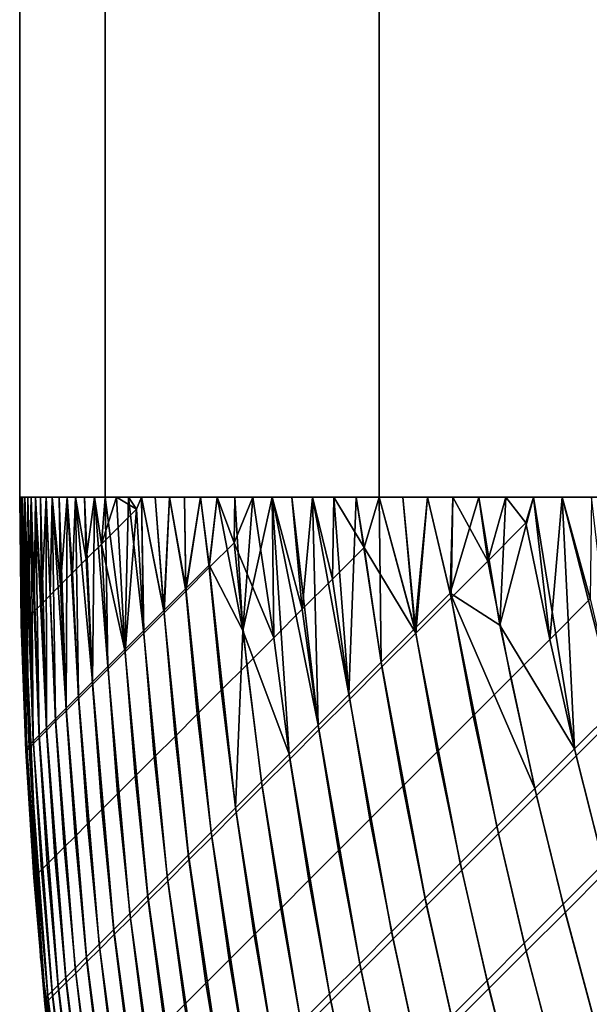
# Model space of a CAD drawing. Units: millimetres. Extents: x -261 to 261, y -180 to 290.
# Drawn here: x -261 to -261, y -176 to -176 of the extents above; entities that cross this region are included whole.
import ezdxf

# ---------------------------------------------------------------- set-up
doc = ezdxf.new("R2010")
doc.units = ezdxf.units.MM
doc.header["$MEASUREMENT"] = 0
doc.layers.add('Livello 01', color=1, linetype='Continuous', true_color=0xff0000)

msp = doc.modelspace()

# ---------------------------------------------------------------- linework, layer by layer
at = {"layer": 'Livello 01'}
for points in [[(-261.13058, -175.95238, 155.01729), (-261.06085, -175.95238, 155.77748), (-261.06085, 285.69208, 155.77748), (-261.13058, 285.69208, 155.01729)], [(-261.06085, -175.95238, 110.39042), (-261.13058, -175.95238, 111.15062), (-261.13058, 285.69208, 111.15062), (-261.06085, 285.69208, 110.39042)], [(-261.06085, -175.95238, 155.77748), (-260.83725, -175.95238, 156.5551), (-260.83725, 285.69208, 156.5551), (-261.06085, 285.69208, 155.77748)], [(-260.83725, -175.95238, 109.6128), (-261.06085, -175.95238, 110.39042), (-261.06085, 285.69208, 110.39042), (-260.83725, 285.69208, 109.6128)], [(-260.83725, -175.95238, 156.5551), (-260.44958, -175.95238, 157.30341), (-260.44958, 285.69208, 157.30341), (-260.83725, 285.69208, 156.5551)], [(-260.44958, -175.95238, 108.86449), (-260.83725, -175.95238, 109.6128), (-260.83725, 285.69208, 109.6128), (-260.44958, 285.69208, 108.86449)], [(-261.13058, 54.86984, 111.15062), (-261.13058, 54.86984, 155.01729), (-261.13058, -175.95238, 155.01729), (-261.13058, -175.95238, 111.15062)], [(-261.13034, -175.95238, 155.06355), (-261.13058, -175.95238, 155.01729), (-261.12555, -176.15738, 155.01729)], [(-261.13034, -175.95238, 111.10435), (-261.1293, -176.05594, 111.15062), (-261.13058, -175.95238, 111.15062)], [(-261.11368, -176.32777, 155.01729), (-261.13058, -175.95238, 155.01729), (-261.13058, -175.95238, 111.15062), (-261.11368, -176.32777, 111.15062)], [(-261.12555, -176.15738, 155.01729), (-261.12488, -176.15671, 155.09401), (-261.13034, -175.95238, 155.06355)], [(-261.12488, -176.15671, 155.09401), (-261.12955, -175.95238, 155.11002), (-261.13034, -175.95238, 155.06355)], [(-261.13034, -175.95238, 111.10435), (-261.12863, -176.05528, 111.0756), (-261.1293, -176.05594, 111.15062)], [(-261.12863, -176.05528, 111.0756), (-261.13034, -175.95238, 111.10435), (-261.12955, -175.95238, 111.05788)], [(-261.12488, -176.15671, 155.09401), (-261.12286, -176.15468, 155.17068), (-261.12955, -175.95238, 155.11002)], [(-261.12955, -175.95238, 155.11002), (-261.12286, -176.15468, 155.17068), (-261.12827, -175.95238, 155.15668)], [(-261.12955, -175.95238, 111.05788), (-261.12668, -176.0533, 111.00063), (-261.12863, -176.05528, 111.0756)], [(-261.12827, -175.95238, 111.01122), (-261.12668, -176.0533, 111.00063), (-261.12955, -175.95238, 111.05788)], [(-261.12643, -175.95238, 155.20354), (-261.12827, -175.95238, 155.15668), (-261.12286, -176.15468, 155.17068)], [(-261.12827, -175.95238, 111.01122), (-261.12643, -175.95238, 110.96437), (-261.12668, -176.0533, 111.00063)], [(-261.12643, -175.95238, 110.96437), (-261.12338, -176.05002, 110.92576), (-261.12668, -176.0533, 111.00063)], [(-261.12286, -176.15468, 155.17068), (-261.11951, -176.15132, 155.24728), (-261.12643, -175.95238, 155.20354)], [(-261.12643, -175.95238, 155.20354), (-261.11951, -176.15132, 155.24728), (-261.12405, -175.95238, 155.25056)], [(-261.12405, -175.95238, 110.91734), (-261.12338, -176.05002, 110.92576), (-261.12643, -175.95238, 110.96437)], [(-261.12405, -175.95238, 155.25056), (-261.11951, -176.15132, 155.24728), (-261.12115, -175.95238, 155.29778)], [(-261.12115, -175.95238, 110.87012), (-261.12338, -176.05002, 110.92576), (-261.12405, -175.95238, 110.91734)], [(-261.12115, -175.95238, 110.87012), (-261.11877, -176.04543, 110.85101), (-261.12338, -176.05002, 110.92576)], [(-261.11951, -176.15132, 155.24728), (-261.11481, -176.14662, 155.32373), (-261.12115, -175.95238, 155.29778)], [(-261.12115, -175.95238, 155.29778), (-261.11481, -176.14662, 155.32373), (-261.11771, -175.95238, 155.34514)], [(-261.11877, -176.04543, 110.85101), (-261.12115, -175.95238, 110.87012), (-261.11771, -175.95238, 110.82275)], [(-261.11288, -176.03952, 110.77646), (-261.11877, -176.04543, 110.85101), (-261.11771, -175.95238, 110.82275)], [(-261.11481, -176.14662, 155.32373), (-261.10876, -176.14058, 155.39998), (-261.11771, -175.95238, 155.34514)], [(-261.11771, -175.95238, 155.34514), (-261.10876, -176.14058, 155.39998), (-261.11368, -175.95238, 155.39267)], [(-261.11368, -175.95238, 110.77522), (-261.11288, -176.03952, 110.77646), (-261.11771, -175.95238, 110.82275)], [(-261.11368, -175.95238, 155.39267), (-261.10876, -176.14058, 155.39998), (-261.1091, -175.95238, 155.44035)], [(-261.1091, -175.95238, 110.72755), (-261.11288, -176.03952, 110.77646), (-261.11368, -175.95238, 110.77522)], [(-261.11288, -176.03952, 110.77646), (-261.1091, -175.95238, 110.72755), (-261.10568, -176.0323, 110.70213)], [(-261.10876, -176.14058, 155.39998), (-261.10138, -176.13321, 155.476), (-261.1091, -175.95238, 155.44035)], [(-261.1091, -175.95238, 155.44035), (-261.10138, -176.13321, 155.476), (-261.10397, -175.95238, 155.48817)], [(-261.10397, -175.95238, 110.67973), (-261.10568, -176.0323, 110.70213), (-261.1091, -175.95238, 110.72755)], [(-261.09717, -176.02379, 110.62809), (-261.10568, -176.0323, 110.70213), (-261.10397, -175.95238, 110.67973)], [(-261.10138, -176.13321, 155.476), (-261.09268, -176.1245, 155.55174), (-261.10397, -175.95238, 155.48817)], [(-261.09268, -176.1245, 155.55174), (-261.09824, -175.95238, 155.53612), (-261.10397, -175.95238, 155.48817)], [(-261.10397, -175.95238, 110.67973), (-261.09824, -175.95238, 110.63178), (-261.09717, -176.02379, 110.62809)], [(-261.09268, -176.1245, 155.55174), (-261.09195, -175.95238, 155.58418), (-261.09824, -175.95238, 155.53612)], [(-261.09717, -176.02379, 110.62809), (-261.09824, -175.95238, 110.63178), (-261.09195, -175.95238, 110.58371)], [(-261.08737, -176.01399, 110.55436), (-261.09717, -176.02379, 110.62809), (-261.09195, -175.95238, 110.58371)], [(-261.09268, -176.1245, 155.55174), (-261.08264, -176.11447, 155.62715), (-261.09195, -175.95238, 155.58418)], [(-261.08264, -176.11447, 155.62715), (-261.08505, -175.95238, 155.63237), (-261.09195, -175.95238, 155.58418)], [(-261.09195, -175.95238, 110.58371), (-261.08505, -175.95238, 110.53553), (-261.08737, -176.01399, 110.55436)], [(-261.07626, -176.0029, 110.481), (-261.08737, -176.01399, 110.55436), (-261.08505, -175.95238, 110.53553)], [(-261.08264, -176.11447, 155.62715), (-261.07129, -176.10312, 155.70219), (-261.08505, -175.95238, 155.63237)], [(-261.07129, -176.10312, 155.70219), (-261.07758, -175.95238, 155.68065), (-261.08505, -175.95238, 155.63237)], [(-261.07626, -176.0029, 110.481), (-261.08505, -175.95238, 110.53553), (-261.07758, -175.95238, 110.48725)], [(-261.07129, -176.10312, 155.70219), (-261.06952, -175.95238, 155.72903), (-261.07758, -175.95238, 155.68065)], [(-261.06952, -175.95238, 110.43887), (-261.07626, -176.0029, 110.481), (-261.07758, -175.95238, 110.48725)], [(-261.06952, -175.95238, 110.43887), (-261.06387, -175.99052, 110.40804), (-261.07626, -176.0029, 110.481)], [(-261.07129, -176.10312, 155.70219), (-261.05865, -176.09047, 155.77681), (-261.06952, -175.95238, 155.72903)], [(-261.05865, -176.09047, 155.77681), (-261.06085, -175.95238, 155.77748), (-261.06952, -175.95238, 155.72903)], [(-261.06387, -175.99052, 110.40804), (-261.06952, -175.95238, 110.43887), (-261.06085, -175.95238, 110.39042)], [(-261.03531, -175.96194, 110.26356), (-261.06387, -175.99052, 110.40804), (-261.05157, -175.95238, 110.34189)], [(-261.06387, -175.99052, 110.40804), (-261.06085, -175.95238, 110.39042), (-261.05157, -175.95238, 110.34189)], [(-261.05865, -176.09047, 155.77681), (-261.04468, -176.07651, 155.85095), (-261.06085, -175.95238, 155.77748)], [(-261.06085, -175.95238, 155.77748), (-261.04468, -176.07651, 155.85095), (-261.05157, -175.95238, 155.82602)], [(-261.04468, -176.07651, 155.85095), (-261.04169, -175.95238, 155.8746), (-261.05157, -175.95238, 155.82602)], [(-261.03531, -175.96194, 110.26356), (-261.05157, -175.95238, 110.34189), (-261.04169, -175.95238, 110.2933)], [(-261.04468, -176.07651, 155.85095), (-261.02942, -176.06125, 155.92459), (-261.04169, -175.95238, 155.8746)], [(-261.02942, -176.06125, 155.92459), (-261.03116, -175.95238, 155.92325), (-261.04169, -175.95238, 155.8746)], [(-261.03531, -175.96194, 110.26356), (-261.04169, -175.95238, 110.2933), (-261.03116, -175.95238, 110.24465)], [(-261.03116, -175.95238, 110.24465), (-261.02927, -176.06325, 110.2429), (-261.03531, -175.96194, 110.26356)], [(-261.02942, -176.06125, 155.92459), (-261.01288, -176.04469, 155.99767), (-261.03116, -175.95238, 155.92325)], [(-261.01288, -176.04469, 155.99767), (-261.02005, -175.95238, 155.97192), (-261.03116, -175.95238, 155.92325)], [(-261.02927, -176.06325, 110.2429), (-261.03116, -175.95238, 110.24465), (-261.01273, -176.04669, 110.1698)], [(-261.01273, -176.04669, 110.1698), (-261.03116, -175.95238, 110.24465), (-261.02005, -175.95238, 110.19598)], [(-261.01288, -176.04469, 155.99767), (-261.0083, -175.95238, 156.02065), (-261.02005, -175.95238, 155.97192)], [(-261.01273, -176.04669, 110.1698), (-261.02005, -175.95238, 110.19598), (-261.0083, -175.95238, 110.14726)], [(-260.99506, -176.02687, 156.07014), (-261.0083, -175.95238, 156.02065), (-261.01288, -176.04469, 155.99767)], [(-261.0083, -175.95238, 110.14726), (-260.9949, -176.02887, 110.09729), (-261.01273, -176.04669, 110.1698)], [(-260.99506, -176.02687, 156.07014), (-260.99594, -175.95238, 156.06937), (-261.0083, -175.95238, 156.02065)], [(-261.0083, -175.95238, 110.14726), (-260.99594, -175.95238, 110.09853), (-260.9949, -176.02887, 110.09729)], [(-260.98294, -175.95238, 156.1181), (-260.99594, -175.95238, 156.06937), (-260.99506, -176.02687, 156.07014)], [(-260.99594, -175.95238, 110.09853), (-260.98294, -175.95238, 110.0498), (-260.9949, -176.02887, 110.09729)], [(-260.98294, -175.95238, 156.1181), (-260.99506, -176.02687, 156.07014), (-260.97598, -176.0078, 156.14197)], [(-260.9758, -176.00977, 110.02543), (-260.9949, -176.02887, 110.09729), (-260.98294, -175.95238, 110.0498)], [(-260.97598, -176.0078, 156.14197), (-260.96933, -175.95238, 156.16684), (-260.98294, -175.95238, 156.1181)], [(-260.98294, -175.95238, 110.0498), (-260.96933, -175.95238, 110.00107), (-260.9758, -176.00977, 110.02543)], [(-260.97598, -176.0078, 156.14197), (-260.94839, -176.06104, 156.23276), (-260.96933, -175.95238, 156.16684)], [(-260.96933, -175.95238, 110.00107), (-260.95544, -175.98943, 109.95425), (-260.9758, -176.00977, 110.02543)], [(-260.95505, -175.95238, 156.21555), (-260.96933, -175.95238, 156.16684), (-260.94839, -176.06104, 156.23276)], [(-260.95505, -175.95238, 109.95235), (-260.95544, -175.98943, 109.95425), (-260.96933, -175.95238, 110.00107)], [(-260.92322, -176.06696, 109.85578), (-260.95544, -175.98943, 109.95425), (-260.94016, -175.95238, 109.90366)], [(-260.94016, -175.95238, 109.90366), (-260.95544, -175.98943, 109.95425), (-260.95505, -175.95238, 109.95235)], [(-260.94016, -175.95238, 156.26424), (-260.95505, -175.95238, 156.21555), (-260.94839, -176.06104, 156.23276)], [(-260.91068, -176.16209, 156.3383), (-260.92462, -175.95238, 156.31288), (-260.94839, -176.06104, 156.23276)], [(-260.92462, -175.95238, 156.31288), (-260.94016, -175.95238, 156.26424), (-260.94839, -176.06104, 156.23276)], [(-260.92322, -176.06696, 109.85578), (-260.94016, -175.95238, 109.90366), (-260.92462, -175.95238, 109.85502)], [(-260.91068, -176.16209, 156.3383), (-260.88687, -176.13829, 156.41095), (-260.92462, -175.95238, 156.31288)], [(-260.88687, -176.13829, 156.41095), (-260.90842, -175.95238, 156.36148), (-260.92462, -175.95238, 156.31288)], [(-260.8999, -176.04364, 109.78458), (-260.92322, -176.06696, 109.85578), (-260.92462, -175.95238, 109.85502)], [(-260.8999, -176.04364, 109.78458), (-260.92462, -175.95238, 109.85502), (-260.90842, -175.95238, 109.80642)], [(-260.8916, -175.95238, 156.41), (-260.90842, -175.95238, 156.36148), (-260.88687, -176.13829, 156.41095)], [(-260.8916, -175.95238, 109.75789), (-260.8999, -176.04364, 109.78458), (-260.90842, -175.95238, 109.80642)], [(-260.87534, -176.01907, 109.71422), (-260.8999, -176.04364, 109.78458), (-260.8916, -175.95238, 109.75789)], [(-260.88687, -176.13829, 156.41095), (-260.86182, -176.11324, 156.48273), (-260.8916, -175.95238, 156.41)], [(-260.86182, -176.11324, 156.48273), (-260.87415, -175.95238, 156.45847), (-260.8916, -175.95238, 156.41)], [(-260.8916, -175.95238, 109.75789), (-260.87415, -175.95238, 109.70943), (-260.87534, -176.01907, 109.71422)], [(-260.87415, -175.95238, 109.70943), (-260.84955, -175.99329, 109.64474), (-260.87534, -176.01907, 109.71422)], [(-260.85602, -175.95238, 156.50684), (-260.87415, -175.95238, 156.45847), (-260.86182, -176.11324, 156.48273)], [(-260.84955, -175.99329, 109.64474), (-260.87415, -175.95238, 109.70943), (-260.85602, -175.95238, 109.66106)], [(-260.85602, -175.95238, 156.50684), (-260.86182, -176.11324, 156.48273), (-260.83551, -176.08693, 156.5536)], [(-260.83725, -175.95238, 156.5551), (-260.85602, -175.95238, 156.50684), (-260.83551, -176.08693, 156.5536)], [(-260.85602, -175.95238, 109.66106), (-260.83725, -175.95238, 109.6128), (-260.84955, -175.99329, 109.64474)], [(-260.84955, -175.99329, 109.64474), (-260.83725, -175.95238, 109.6128), (-260.80731, -176.06322, 109.54307)], [(-260.83551, -176.08693, 156.5536), (-260.80798, -176.05939, 156.62355), (-260.83725, -175.95238, 156.5551)], [(-260.80798, -176.05939, 156.62355), (-260.81784, -175.95238, 156.60326), (-260.83725, -175.95238, 156.5551)], [(-260.83725, -175.95238, 109.6128), (-260.81784, -175.95238, 109.56464), (-260.80731, -176.06322, 109.54307)], [(-260.81784, -175.95238, 156.60326), (-260.80798, -176.05939, 156.62355), (-260.79779, -175.95238, 156.65129)], [(-260.81784, -175.95238, 109.56464), (-260.79779, -175.95238, 109.51662), (-260.80731, -176.06322, 109.54307)], [(-260.80798, -176.05939, 156.62355), (-260.77921, -176.03062, 156.69249), (-260.79779, -175.95238, 156.65129)], [(-260.79779, -175.95238, 109.51662), (-260.77853, -176.03444, 109.47406), (-260.80731, -176.06322, 109.54307)], [(-260.79779, -175.95238, 156.65129), (-260.77921, -176.03062, 156.69249), (-260.77707, -175.95238, 156.69917)], [(-260.77853, -176.03444, 109.47406), (-260.79779, -175.95238, 109.51662), (-260.77707, -175.95238, 109.46873)], [(-260.77921, -176.03062, 156.69249), (-260.73862, -176.05663, 156.78096), (-260.75574, -175.95238, 156.74692)], [(-260.75574, -175.95238, 156.74692), (-260.77707, -175.95238, 156.69917), (-260.77921, -176.03062, 156.69249)], [(-260.77707, -175.95238, 109.46873), (-260.74857, -176.00446, 109.40608), (-260.77853, -176.03444, 109.47406)], [(-260.75574, -175.95238, 109.42098), (-260.74857, -176.00446, 109.40608), (-260.77707, -175.95238, 109.46873)], [(-260.73373, -175.95238, 156.79449), (-260.75574, -175.95238, 156.74692), (-260.73862, -176.05663, 156.78096)], [(-260.74857, -176.00446, 109.40608), (-260.75574, -175.95238, 109.42098), (-260.73373, -175.95238, 109.37341)], [(-260.73373, -175.95238, 109.37341), (-260.71738, -175.97328, 109.33918), (-260.74857, -176.00446, 109.40608)], [(-260.67767, -176.1577, 156.89796), (-260.71109, -175.95238, 156.84189), (-260.73862, -176.05663, 156.78096)], [(-260.73373, -175.95238, 156.79449), (-260.73862, -176.05663, 156.78096), (-260.71109, -175.95238, 156.84189)], [(-260.73373, -175.95238, 109.37341), (-260.71109, -175.95238, 109.326), (-260.71738, -175.97328, 109.33918)], [(-260.71738, -175.97328, 109.33918), (-260.71109, -175.95238, 109.326), (-260.698, -176.06834, 109.30296)], [(-260.68781, -175.95238, 156.8891), (-260.71109, -175.95238, 156.84189), (-260.67767, -176.1577, 156.89796)], [(-260.68781, -175.95238, 109.27879), (-260.698, -176.06834, 109.30296), (-260.71109, -175.95238, 109.326)], [(-260.68781, -175.95238, 109.27879), (-260.66504, -176.03537, 109.23586), (-260.698, -176.06834, 109.30296)], [(-260.66385, -175.95238, 156.93611), (-260.68781, -175.95238, 156.8891), (-260.6441, -176.12413, 156.96628)], [(-260.68781, -175.95238, 156.8891), (-260.67767, -176.1577, 156.89796), (-260.6441, -176.12413, 156.96628)], [(-260.68781, -175.95238, 109.27879), (-260.66385, -175.95238, 109.23179), (-260.66504, -176.03537, 109.23586)], [(-261.06387, -175.99052, 110.40804), (-261.03531, -175.96194, 110.26356), (-261.04456, -176.07851, 110.31657)], [(-261.02927, -176.06325, 110.2429), (-261.04456, -176.07851, 110.31657), (-261.03531, -175.96194, 110.26356)], [(-260.71738, -175.97328, 109.33918), (-260.698, -176.06834, 109.30296), (-260.7298, -176.10014, 109.3712), (-260.74857, -176.00446, 109.40608)], [(-261.06387, -175.99052, 110.40804), (-261.0585, -176.09248, 110.39076), (-261.07117, -176.10515, 110.46541), (-261.07626, -176.0029, 110.481)], [(-261.06387, -175.99052, 110.40804), (-261.04456, -176.07851, 110.31657), (-261.0585, -176.09248, 110.39076)], [(-260.95544, -175.98943, 109.95425), (-260.94528, -176.08902, 109.92777), (-260.96606, -176.10982, 110.00052), (-260.9758, -176.00977, 110.02543)], [(-260.95544, -175.98943, 109.95425), (-260.92322, -176.06696, 109.85578), (-260.94528, -176.08902, 109.92777)], [(-260.84955, -175.99329, 109.64474), (-260.8349, -176.09079, 109.61306), (-260.86124, -176.11711, 109.684), (-260.87534, -176.01907, 109.71422)], [(-260.84955, -175.99329, 109.64474), (-260.80731, -176.06322, 109.54307), (-260.8349, -176.09079, 109.61306)], [(-261.07626, -176.0029, 110.481), (-261.07117, -176.10515, 110.46541), (-261.08252, -176.1165, 110.54048), (-261.08737, -176.01399, 110.55436)], [(-260.99506, -176.02687, 156.07014), (-260.97433, -176.22572, 156.11569), (-260.95441, -176.20583, 156.19064), (-260.97598, -176.0078, 156.14197)], [(-260.9758, -176.00977, 110.02543), (-260.96606, -176.10982, 110.00052), (-260.9856, -176.12933, 110.07397), (-260.9949, -176.02887, 110.09729)], [(-260.97598, -176.0078, 156.14197), (-260.95441, -176.20583, 156.19064), (-260.94839, -176.06104, 156.23276)], [(-260.74857, -176.00446, 109.40608), (-260.7298, -176.10014, 109.3712), (-260.76038, -176.13072, 109.44054), (-260.77853, -176.03444, 109.47406)], [(-261.08737, -176.01399, 110.55436), (-261.08252, -176.1165, 110.54048), (-261.09256, -176.12654, 110.61592), (-261.09717, -176.02379, 110.62809)], [(-261.09717, -176.02379, 110.62809), (-261.09256, -176.12654, 110.61592), (-261.10129, -176.13524, 110.6917), (-261.10568, -176.0323, 110.70213)], [(-260.87534, -176.01907, 109.71422), (-260.86124, -176.11711, 109.684), (-260.88629, -176.1422, 109.75584), (-260.8999, -176.04364, 109.78458)], [(-261.10568, -176.0323, 110.70213), (-261.10129, -176.13524, 110.6917), (-261.10864, -176.14262, 110.76775), (-261.11288, -176.03952, 110.77646)], [(-261.01288, -176.04469, 155.99767), (-260.99292, -176.24432, 156.04008), (-260.97433, -176.22572, 156.11569), (-260.99506, -176.02687, 156.07014)], [(-260.9949, -176.02887, 110.09729), (-260.9856, -176.12933, 110.07397), (-261.00381, -176.14757, 110.14809), (-261.01273, -176.04669, 110.1698)], [(-260.80798, -176.05939, 156.62355), (-260.77106, -176.25108, 156.68629), (-260.74118, -176.22119, 156.75793), (-260.77921, -176.03062, 156.69249)], [(-260.71005, -176.19006, 156.82851), (-260.77921, -176.03062, 156.69249), (-260.74118, -176.22119, 156.75793)], [(-260.77921, -176.03062, 156.69249), (-260.71005, -176.19006, 156.82851), (-260.73862, -176.05663, 156.78096)], [(-261.11288, -176.03952, 110.77646), (-261.10864, -176.14262, 110.76775), (-261.11469, -176.14867, 110.84404), (-261.11877, -176.04543, 110.85101)], [(-260.77853, -176.03444, 109.47406), (-260.76038, -176.13072, 109.44054), (-260.78973, -176.16008, 109.51093), (-260.80731, -176.06322, 109.54307)], [(-260.66504, -176.03537, 109.23586), (-260.64273, -176.12975, 109.1995), (-260.67633, -176.16335, 109.26788), (-260.698, -176.06834, 109.30296)], [(-261.12338, -176.05002, 110.92576), (-261.11938, -176.15337, 110.92052), (-261.12277, -176.15674, 110.99714), (-261.12668, -176.0533, 111.00063)], [(-261.11877, -176.04543, 110.85101), (-261.11469, -176.14867, 110.84404), (-261.11938, -176.15337, 110.92052), (-261.12338, -176.05002, 110.92576)], [(-261.02942, -176.06125, 155.92459), (-261.01016, -176.26158, 155.96385), (-260.99292, -176.24432, 156.04008), (-261.01288, -176.04469, 155.99767)], [(-261.01273, -176.04669, 110.1698), (-261.00381, -176.14757, 110.14809), (-261.02072, -176.16447, 110.22282), (-261.02927, -176.06325, 110.2429)], [(-260.8999, -176.04364, 109.78458), (-260.88629, -176.1422, 109.75584), (-260.91013, -176.166, 109.82853), (-260.92322, -176.06696, 109.85578)], [(-261.12863, -176.05528, 111.0756), (-261.12479, -176.15875, 111.07385), (-261.12546, -176.15942, 111.15062), (-261.1293, -176.05594, 111.15062)], [(-261.12668, -176.0533, 111.00063), (-261.12277, -176.15674, 110.99714), (-261.12479, -176.15875, 111.07385), (-261.12863, -176.05528, 111.0756)], [(-260.71005, -176.19006, 156.82851), (-260.67767, -176.1577, 156.89796), (-260.73862, -176.05663, 156.78096)], [(-261.04468, -176.07651, 155.85095), (-261.02609, -176.2775, 155.88702), (-261.01016, -176.26158, 155.96385), (-261.02942, -176.06125, 155.92459)], [(-261.02927, -176.06325, 110.2429), (-261.02072, -176.16447, 110.22282), (-261.03635, -176.18008, 110.29812), (-261.04456, -176.07851, 110.31657)], [(-260.94839, -176.06104, 156.23276), (-260.95441, -176.20583, 156.19064), (-260.9332, -176.1846, 156.26485)], [(-260.91068, -176.16209, 156.3383), (-260.94839, -176.06104, 156.23276), (-260.9332, -176.1846, 156.26485)], [(-260.83551, -176.08693, 156.5536), (-260.79968, -176.27969, 156.61362), (-260.77106, -176.25108, 156.68629), (-260.80798, -176.05939, 156.62355)], [(-260.80731, -176.06322, 109.54307), (-260.78973, -176.16008, 109.51093), (-260.81787, -176.1882, 109.58231), (-260.8349, -176.09079, 109.61306)], [(-260.92322, -176.06696, 109.85578), (-260.91013, -176.166, 109.82853), (-260.93265, -176.18854, 109.90204), (-260.94528, -176.08902, 109.92777)], [(-260.698, -176.06834, 109.30296), (-260.67633, -176.16335, 109.26788), (-260.70871, -176.19574, 109.33742), (-260.7298, -176.10014, 109.3712)], [(-261.05865, -176.09047, 155.77681), (-261.04065, -176.29207, 155.80966), (-261.02609, -176.2775, 155.88702), (-261.04468, -176.07651, 155.85095)], [(-261.04456, -176.07851, 110.31657), (-261.03635, -176.18008, 110.29812), (-261.05063, -176.19437, 110.37394), (-261.0585, -176.09248, 110.39076)], [(-261.07129, -176.10312, 155.70219), (-261.05386, -176.30528, 155.73183), (-261.04065, -176.29207, 155.80966), (-261.05865, -176.09047, 155.77681)], [(-260.94528, -176.08902, 109.92777), (-260.93265, -176.18854, 109.90204), (-260.95389, -176.20978, 109.97632), (-260.96606, -176.10982, 110.00052)], [(-260.86182, -176.11324, 156.48273), (-260.82703, -176.30704, 156.53998), (-260.79968, -176.27969, 156.61362), (-260.83551, -176.08693, 156.5536)], [(-261.0585, -176.09248, 110.39076), (-261.05063, -176.19437, 110.37394), (-261.06357, -176.20731, 110.45024), (-261.07117, -176.10515, 110.46541)], [(-260.8349, -176.09079, 109.61306), (-260.81787, -176.1882, 109.58231), (-260.84473, -176.21506, 109.65467), (-260.86124, -176.11711, 109.684)], [(-261.08264, -176.11447, 155.62715), (-261.0657, -176.31712, 155.65353), (-261.05386, -176.30528, 155.73183), (-261.07129, -176.10312, 155.70219)], [(-261.07117, -176.10515, 110.46541), (-261.06357, -176.20731, 110.45024), (-261.07516, -176.21892, 110.52697), (-261.08252, -176.1165, 110.54048)], [(-260.7298, -176.10014, 109.3712), (-260.70871, -176.19574, 109.33742), (-260.7399, -176.2269, 109.40807), (-260.76038, -176.13072, 109.44054)], [(-261.09268, -176.1245, 155.55174), (-261.07617, -176.32758, 155.57486), (-261.0657, -176.31712, 155.65353), (-261.08264, -176.11447, 155.62715)], [(-260.96606, -176.10982, 110.00052), (-260.95389, -176.20978, 109.97632), (-260.97382, -176.22971, 110.05132), (-260.9856, -176.12933, 110.07397)], [(-260.88687, -176.13829, 156.41095), (-260.85306, -176.33307, 156.46538), (-260.82703, -176.30704, 156.53998), (-260.86182, -176.11324, 156.48273)], [(-261.08252, -176.1165, 110.54048), (-261.07516, -176.21892, 110.52697), (-261.08542, -176.22917, 110.60409), (-261.09256, -176.12654, 110.61592)], [(-260.86124, -176.11711, 109.684), (-260.84473, -176.21506, 109.65467), (-260.8703, -176.24063, 109.72795), (-260.88629, -176.1422, 109.75584)], [(-261.10138, -176.13321, 155.476), (-261.08527, -176.33667, 155.49585), (-261.07617, -176.32758, 155.57486), (-261.09268, -176.1245, 155.55174)], [(-261.09256, -176.12654, 110.61592), (-261.08542, -176.22917, 110.60409), (-261.09433, -176.23807, 110.68153), (-261.10129, -176.13524, 110.6917)], [(-260.9856, -176.12933, 110.07397), (-260.97382, -176.22971, 110.05132), (-260.9924, -176.24831, 110.12699), (-261.00381, -176.14757, 110.14809)], [(-260.76038, -176.13072, 109.44054), (-260.7399, -176.2269, 109.40807), (-260.76981, -176.25682, 109.47979), (-260.78973, -176.16008, 109.51093)], [(-260.67767, -176.1577, 156.89796), (-260.65408, -176.25163, 156.93164), (-260.61993, -176.21747, 157.00116), (-260.6441, -176.12413, 156.96628)], [(-260.64273, -176.12975, 109.1995), (-260.61816, -176.224, 109.16434), (-260.65237, -176.25821, 109.23396), (-260.67633, -176.16335, 109.26788)], [(-261.10876, -176.14058, 155.39998), (-261.09296, -176.34436, 155.41653), (-261.08527, -176.33667, 155.49585), (-261.10138, -176.13321, 155.476)], [(-261.10129, -176.13524, 110.6917), (-261.09433, -176.23807, 110.68153), (-261.10187, -176.24562, 110.75928), (-261.10864, -176.14262, 110.76775)], [(-260.91068, -176.16209, 156.3383), (-260.87778, -176.35779, 156.38991), (-260.85306, -176.33307, 156.46538), (-260.88687, -176.13829, 156.41095)], [(-261.11951, -176.15132, 155.24728), (-261.10416, -176.35556, 155.25723), (-261.09924, -176.35066, 155.33698), (-261.11481, -176.14662, 155.32373)], [(-261.11481, -176.14662, 155.32373), (-261.09924, -176.35066, 155.33698), (-261.09296, -176.34436, 155.41653), (-261.10876, -176.14058, 155.39998)], [(-261.10864, -176.14262, 110.76775), (-261.10187, -176.24562, 110.75928), (-261.10803, -176.25179, 110.83726), (-261.11469, -176.14867, 110.84404)], [(-260.88629, -176.1422, 109.75584), (-260.8703, -176.24063, 109.72795), (-260.89459, -176.26492, 109.8021), (-260.91013, -176.166, 109.82853)], [(-261.12488, -176.15671, 155.09401), (-261.10977, -176.36118, 155.09734), (-261.10767, -176.35907, 155.17732), (-261.12286, -176.15468, 155.17068)], [(-261.12286, -176.15468, 155.17068), (-261.10767, -176.35907, 155.17732), (-261.10416, -176.35556, 155.25723), (-261.11951, -176.15132, 155.24728)], [(-261.11938, -176.15337, 110.92052), (-261.11285, -176.25659, 110.91543), (-261.11627, -176.26004, 110.99374), (-261.12277, -176.15674, 110.99714)], [(-261.11469, -176.14867, 110.84404), (-261.10803, -176.25179, 110.83726), (-261.11285, -176.25659, 110.91543), (-261.11938, -176.15337, 110.92052)], [(-261.00381, -176.14757, 110.14809), (-260.9924, -176.24831, 110.12699), (-261.0097, -176.26558, 110.20329), (-261.02072, -176.16447, 110.22282)], [(-261.12555, -176.15738, 155.01729), (-261.11047, -176.36188, 155.01729), (-261.10977, -176.36118, 155.09734), (-261.12488, -176.15671, 155.09401)], [(-261.12479, -176.15875, 111.07385), (-261.11835, -176.2621, 111.07216), (-261.11905, -176.26279, 111.15062), (-261.12546, -176.15942, 111.15062)], [(-261.12277, -176.15674, 110.99714), (-261.11627, -176.26004, 110.99374), (-261.11835, -176.2621, 111.07216), (-261.12479, -176.15875, 111.07385)], [(-260.9332, -176.1846, 156.26485), (-260.90115, -176.3812, 156.31358), (-260.87778, -176.35779, 156.38991), (-260.91068, -176.16209, 156.3383)], [(-260.78973, -176.16008, 109.51093), (-260.76981, -176.25682, 109.47979), (-260.79846, -176.28548, 109.55254), (-260.81787, -176.1882, 109.58231)], [(-260.71005, -176.19006, 156.82851), (-260.68704, -176.28458, 156.86093), (-260.65408, -176.25163, 156.93164), (-260.67767, -176.1577, 156.89796)], [(-261.02072, -176.16447, 110.22282), (-261.0097, -176.26558, 110.20329), (-261.02563, -176.28151, 110.28017), (-261.03635, -176.18008, 110.29812)], [(-260.91013, -176.166, 109.82853), (-260.89459, -176.26492, 109.8021), (-260.91757, -176.2879, 109.87708), (-260.93265, -176.18854, 109.90204)], [(-260.67633, -176.16335, 109.26788), (-260.65237, -176.25821, 109.23396), (-260.68533, -176.29118, 109.30474), (-260.70871, -176.19574, 109.33742)], [(-261.03635, -176.18008, 110.29812), (-261.02563, -176.28151, 110.28017), (-261.04019, -176.2961, 110.3576), (-261.05063, -176.19437, 110.37394)], [(-260.95441, -176.20583, 156.19064), (-260.92322, -176.40323, 156.23648), (-260.90115, -176.3812, 156.31358), (-260.9332, -176.1846, 156.26485)], [(-261.05063, -176.19437, 110.37394), (-261.04019, -176.2961, 110.3576), (-261.05344, -176.30931, 110.4355), (-261.06357, -176.20731, 110.45024)], [(-260.93265, -176.18854, 109.90204), (-260.91757, -176.2879, 109.87708), (-260.93924, -176.30957, 109.95284), (-260.95389, -176.20978, 109.97632)], [(-260.81787, -176.1882, 109.58231), (-260.79846, -176.28548, 109.55254), (-260.82584, -176.31284, 109.62627), (-260.84473, -176.21506, 109.65467)], [(-260.74118, -176.22119, 156.75793), (-260.71872, -176.31627, 156.78909), (-260.68704, -176.28458, 156.86093), (-260.71005, -176.19006, 156.82851)], [(-260.70871, -176.19574, 109.33742), (-260.68533, -176.29118, 109.30474), (-260.71707, -176.32291, 109.37667), (-260.7399, -176.2269, 109.40807)], [(-261.06357, -176.20731, 110.45024), (-261.05344, -176.30931, 110.4355), (-261.06528, -176.32117, 110.51385), (-261.07516, -176.21892, 110.52697)], [(-260.97433, -176.22572, 156.11569), (-260.94391, -176.42392, 156.15862), (-260.92322, -176.40323, 156.23648), (-260.95441, -176.20583, 156.19064)], [(-260.95389, -176.20978, 109.97632), (-260.93924, -176.30957, 109.95284), (-260.95956, -176.3299, 110.02934), (-260.97382, -176.22971, 110.05132)], [(-261.07516, -176.21892, 110.52697), (-261.06528, -176.32117, 110.51385), (-261.07574, -176.33163, 110.59259), (-261.08542, -176.22917, 110.60409)], [(-260.84473, -176.21506, 109.65467), (-260.82584, -176.31284, 109.62627), (-260.8519, -176.3389, 109.70094), (-260.8703, -176.24063, 109.72795)], [(-260.99292, -176.24432, 156.04008), (-260.96323, -176.44324, 156.08005), (-260.94391, -176.42392, 156.15862), (-260.97433, -176.22572, 156.11569)], [(-260.77106, -176.25108, 156.68629), (-260.74915, -176.34668, 156.71617), (-260.71872, -176.31627, 156.78909), (-260.74118, -176.22119, 156.75793)], [(-260.7399, -176.2269, 109.40807), (-260.71707, -176.32291, 109.37667), (-260.74753, -176.35336, 109.44968), (-260.76981, -176.25682, 109.47979)], [(-261.08542, -176.22917, 110.60409), (-261.07574, -176.33163, 110.59259), (-261.08484, -176.34073, 110.67167), (-261.09433, -176.23807, 110.68153)], [(-260.97382, -176.22971, 110.05132), (-260.95956, -176.3299, 110.02934), (-260.97855, -176.34888, 110.10652), (-260.9924, -176.24831, 110.12699)], [(-261.09433, -176.23807, 110.68153), (-261.08484, -176.34073, 110.67167), (-261.09253, -176.34842, 110.75105), (-261.10187, -176.24562, 110.75928)], [(-260.8703, -176.24063, 109.72795), (-260.8519, -176.3389, 109.70094), (-260.87665, -176.36365, 109.7765), (-260.89459, -176.26492, 109.8021)], [(-261.10187, -176.24562, 110.75928), (-261.09253, -176.34842, 110.75105), (-261.09885, -176.35474, 110.83066), (-261.10803, -176.25179, 110.83726)], [(-261.01016, -176.26158, 155.96385), (-260.98117, -176.46118, 156.00082), (-260.96323, -176.44324, 156.08005), (-260.99292, -176.24432, 156.04008)], [(-260.9924, -176.24831, 110.12699), (-260.97855, -176.34888, 110.10652), (-260.99615, -176.3665, 110.18435), (-261.0097, -176.26558, 110.20329)], [(-260.79968, -176.27969, 156.61362), (-260.77826, -176.37582, 156.6422), (-260.74915, -176.34668, 156.71617), (-260.77106, -176.25108, 156.68629)], [(-261.11285, -176.25659, 110.91543), (-261.10376, -176.35963, 110.91048), (-261.10727, -176.36314, 110.99044), (-261.11627, -176.26004, 110.99374)], [(-261.10803, -176.25179, 110.83726), (-261.09885, -176.35474, 110.83066), (-261.10376, -176.35963, 110.91048), (-261.11285, -176.25659, 110.91543)], [(-260.76981, -176.25682, 109.47979), (-260.74753, -176.35336, 109.44968), (-260.7767, -176.38254, 109.52374), (-260.79846, -176.28548, 109.55254)], [(-260.68704, -176.28458, 156.86093), (-260.66177, -176.37889, 156.89224), (-260.62827, -176.3454, 156.96414), (-260.65408, -176.25163, 156.93164)], [(-260.65237, -176.25821, 109.23396), (-260.62613, -176.35289, 109.2012), (-260.65967, -176.38643, 109.27321), (-260.68533, -176.29118, 109.30474)], [(-261.11835, -176.2621, 111.07216), (-261.10938, -176.36525, 111.0705), (-261.11008, -176.36595, 111.15062), (-261.11905, -176.26279, 111.15062)], [(-261.11627, -176.26004, 110.99374), (-261.10727, -176.36314, 110.99044), (-261.10938, -176.36525, 111.0705), (-261.11835, -176.2621, 111.07216)], [(-261.02609, -176.2775, 155.88702), (-260.99771, -176.47772, 155.92101), (-260.98117, -176.46118, 156.00082), (-261.01016, -176.26158, 155.96385)], [(-261.0097, -176.26558, 110.20329), (-260.99615, -176.3665, 110.18435), (-261.01242, -176.38275, 110.26277), (-261.02563, -176.28151, 110.28017)], [(-260.89459, -176.26492, 109.8021), (-260.87665, -176.36365, 109.7765), (-260.90005, -176.38707, 109.8529), (-260.91757, -176.2879, 109.87708)], [(-261.04065, -176.29207, 155.80966), (-261.01285, -176.49286, 155.84062), (-260.99771, -176.47772, 155.92101), (-261.02609, -176.2775, 155.88702)], [(-261.02563, -176.28151, 110.28017), (-261.01242, -176.38275, 110.26277), (-261.02728, -176.39761, 110.34174), (-261.04019, -176.2961, 110.3576)], [(-260.82703, -176.30704, 156.53998), (-260.80609, -176.40364, 156.56723), (-260.77826, -176.37582, 156.6422), (-260.79968, -176.27969, 156.61362)], [(-260.91757, -176.2879, 109.87708), (-260.90005, -176.38707, 109.8529), (-260.92212, -176.40915, 109.9301), (-260.93924, -176.30957, 109.95284)], [(-260.79846, -176.28548, 109.55254), (-260.7767, -176.38254, 109.52374), (-260.80453, -176.4104, 109.5988), (-260.82584, -176.31284, 109.62627)], [(-260.71872, -176.31627, 156.78909), (-260.694, -176.41112, 156.81918), (-260.66177, -176.37889, 156.89224), (-260.68704, -176.28458, 156.86093)], [(-260.68533, -176.29118, 109.30474), (-260.65967, -176.38643, 109.27321), (-260.69193, -176.4187, 109.34636), (-260.71707, -176.32291, 109.37667)], [(-261.05386, -176.30528, 155.73183), (-261.02655, -176.50658, 155.75974), (-261.01285, -176.49286, 155.84062), (-261.04065, -176.29207, 155.80966)], [(-261.04019, -176.2961, 110.3576), (-261.02728, -176.39761, 110.34174), (-261.04077, -176.4111, 110.4212), (-261.05344, -176.30931, 110.4355)], [(-261.0657, -176.31712, 155.65353), (-261.03885, -176.51888, 155.67839), (-261.02655, -176.50658, 155.75974), (-261.05386, -176.30528, 155.73183)], [(-260.85306, -176.33307, 156.46538), (-260.83261, -176.43015, 156.4913), (-260.80609, -176.40364, 156.56723), (-260.82703, -176.30704, 156.53998)], [(-261.05344, -176.30931, 110.4355), (-261.04077, -176.4111, 110.4212), (-261.05286, -176.42319, 110.50112), (-261.06528, -176.32117, 110.51385)], [(-260.93924, -176.30957, 109.95284), (-260.92212, -176.40915, 109.9301), (-260.94284, -176.42986, 110.00805), (-260.95956, -176.3299, 110.02934)], [(-260.82584, -176.31284, 109.62627), (-260.80453, -176.4104, 109.5988), (-260.83109, -176.43694, 109.67481), (-260.8519, -176.3389, 109.70094)], [(-261.07617, -176.32758, 155.57486), (-261.04974, -176.52975, 155.59665), (-261.03885, -176.51888, 155.67839), (-261.0657, -176.31712, 155.65353)], [(-261.06528, -176.32117, 110.51385), (-261.05286, -176.42319, 110.50112), (-261.06354, -176.43387, 110.58143), (-261.07574, -176.33163, 110.59259)], [(-260.74915, -176.34668, 156.71617), (-260.72495, -176.44205, 156.74501), (-260.694, -176.41112, 156.81918), (-260.71872, -176.31627, 156.78909)], [(-260.71707, -176.32291, 109.37667), (-260.69193, -176.4187, 109.34636), (-260.7229, -176.44968, 109.42062), (-260.74753, -176.35336, 109.44968)], [(-261.06085, -176.71259, 155.01729), (-261.11368, -176.32777, 155.01729), (-261.11368, -176.32777, 111.15062), (-261.06085, -176.71259, 111.15062)], [(-261.08527, -176.33667, 155.49585), (-261.05917, -176.53918, 155.51454), (-261.04974, -176.52975, 155.59665), (-261.07617, -176.32758, 155.57486)], [(-261.07574, -176.33163, 110.59259), (-261.06354, -176.43387, 110.58143), (-261.07278, -176.44313, 110.66209), (-261.08484, -176.34073, 110.67167)], [(-260.95956, -176.3299, 110.02934), (-260.94284, -176.42986, 110.00805), (-260.96219, -176.44919, 110.0867), (-260.97855, -176.34888, 110.10652)], [(-261.09296, -176.34436, 155.41653), (-261.06717, -176.54718, 155.43213), (-261.05917, -176.53918, 155.51454), (-261.08527, -176.33667, 155.49585)], [(-260.87778, -176.35779, 156.38991), (-260.85776, -176.45531, 156.41447), (-260.83261, -176.43015, 156.4913), (-260.85306, -176.33307, 156.46538)], [(-260.8519, -176.3389, 109.70094), (-260.83109, -176.43694, 109.67481), (-260.85629, -176.46213, 109.75173), (-260.87665, -176.36365, 109.7765)], [(-261.09924, -176.35066, 155.33698), (-261.0737, -176.55373, 155.34947), (-261.06717, -176.54718, 155.43213), (-261.09296, -176.34436, 155.41653)], [(-261.08484, -176.34073, 110.67167), (-261.07278, -176.44313, 110.66209), (-261.08066, -176.45099, 110.74305), (-261.09253, -176.34842, 110.75105)], [(-260.77826, -176.37582, 156.6422), (-260.75458, -176.47168, 156.66978), (-260.72495, -176.44205, 156.74501), (-260.74915, -176.34668, 156.71617)], [(-261.10767, -176.35907, 155.17732), (-261.08246, -176.56247, 155.18358), (-261.0788, -176.55882, 155.2666), (-261.10416, -176.35556, 155.25723)], [(-261.10416, -176.35556, 155.25723), (-261.0788, -176.55882, 155.2666), (-261.0737, -176.55373, 155.34947), (-261.09924, -176.35066, 155.33698)], [(-261.09885, -176.35474, 110.83066), (-261.0871, -176.45743, 110.82426), (-261.0921, -176.46243, 110.90568), (-261.10376, -176.35963, 110.91048)], [(-261.09253, -176.34842, 110.75105), (-261.08066, -176.45099, 110.74305), (-261.0871, -176.45743, 110.82426), (-261.09885, -176.35474, 110.83066)], [(-260.97855, -176.34888, 110.10652), (-260.96219, -176.44919, 110.0867), (-260.98013, -176.46715, 110.16601), (-260.99615, -176.3665, 110.18435)], [(-260.74753, -176.35336, 109.44968), (-260.7229, -176.44968, 109.42062), (-260.75256, -176.47934, 109.49595), (-260.7767, -176.38254, 109.52374)], [(-261.11047, -176.36188, 155.01729), (-261.08536, -176.56538, 155.01729), (-261.08463, -176.56467, 155.10046), (-261.10977, -176.36118, 155.09734)], [(-261.10977, -176.36118, 155.09734), (-261.08463, -176.56467, 155.10046), (-261.08246, -176.56247, 155.18358), (-261.10767, -176.35907, 155.17732)], [(-261.10727, -176.36314, 110.99044), (-261.09567, -176.466, 110.98724), (-261.09781, -176.46815, 111.0689), (-261.10938, -176.36525, 111.0705)], [(-261.10376, -176.35963, 110.91048), (-261.0921, -176.46243, 110.90568), (-261.09567, -176.466, 110.98724), (-261.10727, -176.36314, 110.99044)], [(-260.90115, -176.3812, 156.31358), (-260.88159, -176.47913, 156.33679), (-260.85776, -176.45531, 156.41447), (-260.87778, -176.35779, 156.38991)], [(-260.87665, -176.36365, 109.7765), (-260.85629, -176.46213, 109.75173), (-260.88013, -176.48596, 109.82951), (-260.90005, -176.38707, 109.8529)], [(-261.10938, -176.36525, 111.0705), (-261.09781, -176.46815, 111.0689), (-261.09854, -176.46887, 111.15062), (-261.11008, -176.36595, 111.15062)]]:
    msp.add_3dface(points, dxfattribs=at)

doc.saveas('drawing.dxf')
